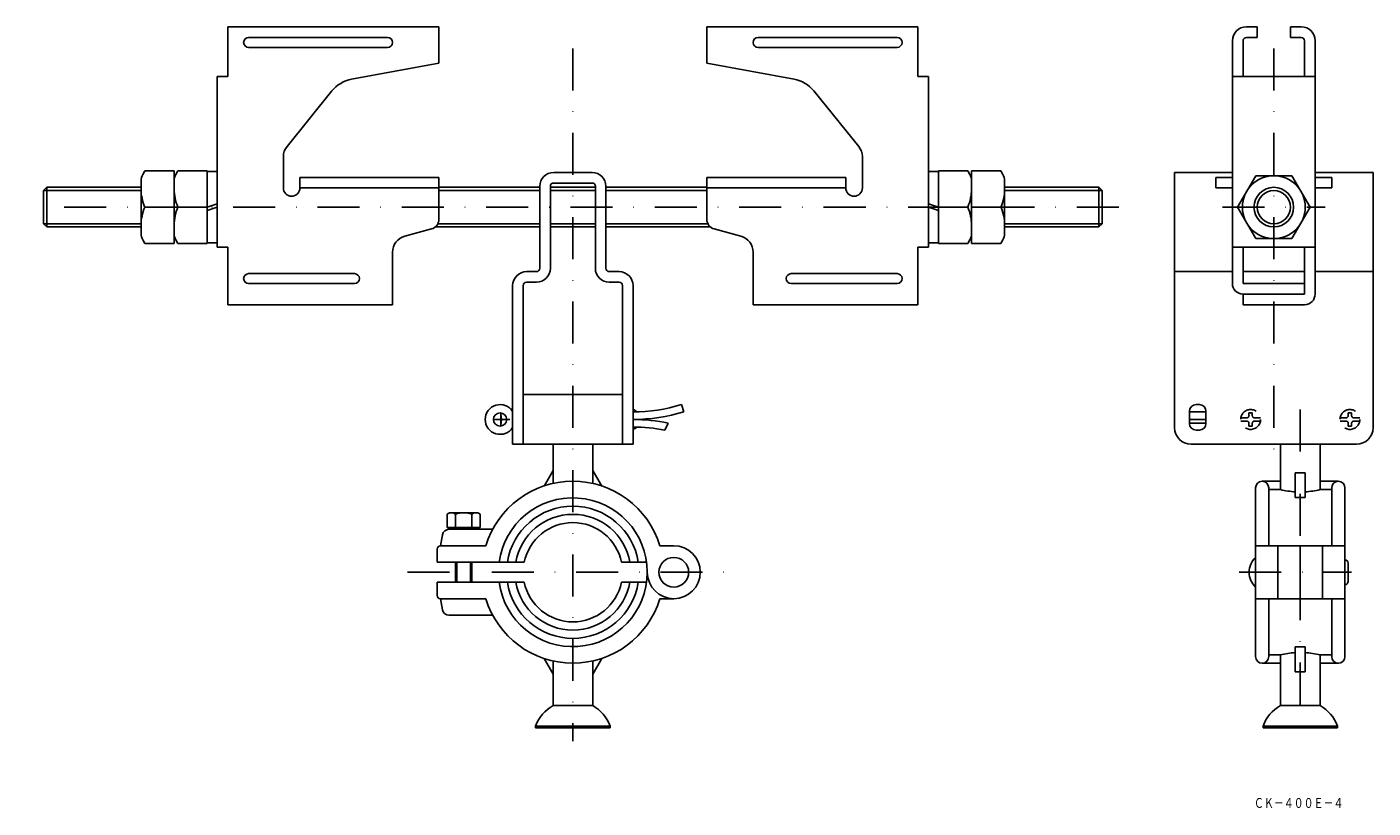
# Model space of a CAD drawing. Extents: x 223 to 629, y -316 to -79.
import ezdxf
from ezdxf.enums import TextEntityAlignment as Align

# ---------------------------------------------------------------- set-up
doc = ezdxf.new("R2010")
doc.units = 0
doc.linetypes.add('BORDER2', pattern=[22.225, 6.35, -3.175, 6.35, -3.175, 0, -3.175])
doc.linetypes.add('DASHDOT', pattern=[25.4, 12.7, -6.35, 0, -6.35])
doc.layers.add('1', color=7, linetype='CONTINUOUS')
doc.styles.add('MDRAFSTD', font='TXT', dxfattribs={"bigfont": 'BIGFONT'})

# ---------------------------------------------------------------- blocks, each defined once
blk = doc.blocks.new('S1', base_point=(277.06, -133.84))
at = {"layer": '1', "color": 7, "linetype": 'CONTINUOUS'}
for p, q in [((267.06, -144.81), (267.06, -125.9)), ((268.2, -122.87), (267.59, -123.92)), ((277.06, -122.87), (268.2, -122.87)), ((277.06, -122.87), (277.06, -144.81)), ((268.2, -144.81), (267.59, -143.76)), ((277.06, -144.81), (268.2, -144.81))]:
    blk.add_line(p, q, dxfattribs=at)
for centre, start, end in [((271.01, -125.9), 150, 180), ((271.01, -141.78), 180, 210)]:
    blk.add_arc(centre, 3.95, start, end, dxfattribs=at)
blk = doc.blocks.new('S2', base_point=(498.06, -133.84))
at = {"layer": '1', "color": 7, "linetype": 'CONTINUOUS'}
for p, q in [((498.06, -122.87), (498.06, -144.81)), ((498.06, -122.87), (506.92, -122.87)), ((506.92, -122.87), (507.53, -123.92)), ((508.06, -144.81), (508.06, -125.9)), ((498.06, -144.81), (506.92, -144.81)), ((506.92, -144.81), (507.53, -143.76))]:
    blk.add_line(p, q, dxfattribs=at)
for centre, start, end in [((504.11, -125.9), 0, 30), ((504.11, -141.78), 330, 0)]:
    blk.add_arc(centre, 3.95, start, end, dxfattribs=at)

msp = doc.modelspace()

# ---------------------------------------------------------------- linework, layer by layer
at = {"layer": '1', "color": 7, "linetype": 'CONTINUOUS'}
for p, q in [((283.26, -79.34), (283.26, -94.34)), ((283.26, -79.34), (347.06, -79.34)), ((347.06, -79.34), (347.06, -90.34)), ((491.86, -79.34), (428.06, -79.34)), ((428.06, -79.34), (428.06, -90.34)), ((491.86, -79.34), (491.86, -94.34)), ((591.11, -79.34), (594.41, -79.34)), ((594.41, -79.34), (594.41, -82.54)), ((604.41, -82.54), (604.41, -79.34)), ((607.71, -79.34), (604.41, -79.34)), ((289.56, -82.54), (331.56, -82.54)), ((485.56, -82.54), (443.56, -82.54)), ((586.91, -83.54), (586.91, -156.94)), ((590.11, -83.54), (590.11, -94.34)), ((591.11, -82.54), (594.41, -82.54)), ((607.71, -82.54), (604.41, -82.54)), ((608.71, -83.54), (608.71, -94.34)), ((611.91, -83.54), (611.91, -160.14)), ((289.56, -85.54), (331.56, -85.54)), ((485.56, -85.54), (443.56, -85.54)), ((320.7, -95.17), (347.06, -90.34)), ((454.42, -95.17), (428.06, -90.34)), ((280.06, -94.34), (280.06, -145.94)), ((283.26, -94.34), (280.06, -94.34)), ((491.86, -94.34), (495.06, -94.34)), ((495.06, -94.34), (495.06, -145.94)), ((586.91, -94.34), (611.91, -94.34)), ((301.17, -115.47), (314.73, -98.72)), ((473.95, -115.47), (460.39, -98.72)), ((300.06, -128.04), (300.06, -118.57)), ((475.06, -128.04), (475.06, -118.57)), ((257.06, -141.78), (257.06, -125.9)), ((258.2, -122.87), (257.59, -123.92)), ((267.06, -122.87), (258.2, -122.87)), ((267.06, -122.87), (267.06, -144.81)), ((277.06, -144.59), (277.06, -123.09)), ((277.06, -123.09), (280.06, -123.09)), ((305.06, -124.84), (347.06, -124.84)), ((305.06, -124.84), (305.06, -128.04)), ((347.06, -124.84), (347.06, -137.54)), ((393.36, -123.34), (381.76, -123.34)), ((470.06, -124.84), (428.06, -124.84)), ((428.06, -124.84), (428.06, -137.54)), ((470.06, -124.84), (470.06, -128.04)), ((498.06, -123.09), (495.06, -123.09)), ((498.06, -144.59), (498.06, -123.09)), ((508.06, -122.87), (508.06, -144.81)), ((508.06, -122.87), (516.92, -122.87)), ((516.92, -122.87), (517.53, -123.92)), ((518.06, -141.78), (518.06, -125.9)), ((586.91, -123.34), (569.41, -123.34)), ((569.41, -200.54), (569.41, -123.34)), ((586.91, -124.84), (581.91, -124.84)), ((581.91, -124.84), (581.91, -128.04)), ((593.93, -124.34), (588.44, -133.84)), ((604.9, -124.34), (593.93, -124.34)), ((610.38, -133.84), (604.9, -124.34)), ((629.41, -123.34), (611.91, -123.34)), ((611.91, -124.84), (616.91, -124.84)), ((616.91, -124.84), (616.91, -128.04)), ((629.41, -200.54), (629.41, -123.34)), ((228.56, -127.84), (227.56, -128.84)), ((227.56, -138.84), (227.56, -128.84)), ((227.56, -128.84), (257.06, -128.84)), ((228.56, -127.84), (228.56, -139.84)), ((228.56, -127.84), (257.06, -127.84)), ((305.06, -128.04), (347.06, -128.04)), ((347.06, -127.84), (377.57, -127.84)), ((377.56, -128.84), (347.06, -128.84)), ((377.56, -152.34), (377.56, -127.54)), ((380.76, -152.34), (380.76, -127.54)), ((380.76, -127.84), (394.36, -127.84)), ((380.76, -128.84), (394.36, -128.84)), ((393.36, -126.54), (381.76, -126.54)), ((394.36, -152.34), (394.36, -127.54)), ((397.56, -152.34), (397.56, -127.54)), ((428.06, -127.84), (397.56, -127.84)), ((397.56, -128.84), (428.06, -128.84)), ((470.06, -128.04), (428.06, -128.04)), ((546.56, -127.84), (518.06, -127.84)), ((547.56, -128.84), (518.06, -128.84)), ((546.56, -127.84), (547.56, -128.84)), ((546.56, -127.84), (546.56, -139.84)), ((547.56, -138.84), (547.56, -128.84)), ((581.91, -128.04), (586.91, -128.04)), ((616.91, -128.04), (611.91, -128.04)), ((258.2, -133.84), (267.06, -133.84)), ((268.2, -133.84), (277.06, -133.84)), ((277.06, -133.84), (280.06, -132.84)), ((277.06, -134.84), (280.06, -133.84)), ((498.06, -133.84), (495.06, -132.84)), ((498.06, -134.84), (495.06, -133.84)), ((506.92, -133.84), (498.06, -133.84)), ((516.92, -133.84), (508.06, -133.84)), ((588.44, -133.84), (593.93, -143.34)), ((604.9, -143.34), (610.38, -133.84)), ((227.56, -138.84), (228.56, -139.84)), ((257.06, -138.84), (227.56, -138.84)), ((228.56, -139.84), (257.06, -139.84)), ((336.77, -142.6), (344.84, -140.44)), ((377.56, -139.84), (345.98, -139.84)), ((346.76, -138.84), (377.56, -138.84)), ((394.36, -138.84), (380.76, -138.84)), ((380.76, -139.84), (394.36, -139.84)), ((397.56, -138.84), (428.36, -138.84)), ((429.14, -139.84), (397.56, -139.84)), ((438.35, -142.6), (430.28, -140.44)), ((518.06, -138.84), (547.56, -138.84)), ((546.56, -139.84), (518.06, -139.84)), ((547.56, -138.84), (546.56, -139.84)), ((258.2, -144.81), (257.59, -143.76)), ((267.06, -144.81), (258.2, -144.81)), ((280.06, -144.59), (277.06, -144.59)), ((280.06, -145.94), (283.26, -145.94)), ((283.26, -145.94), (283.26, -163.34)), ((495.06, -145.94), (491.86, -145.94)), ((491.86, -145.94), (491.86, -163.34)), ((495.06, -144.59), (498.06, -144.59)), ((508.06, -144.81), (516.92, -144.81)), ((516.92, -144.81), (517.53, -143.76)), ((586.91, -145.94), (611.91, -145.94)), ((590.11, -145.94), (590.11, -156.94)), ((593.93, -143.34), (604.9, -143.34)), ((608.71, -145.94), (608.71, -160.14)), ((333.06, -163.34), (333.06, -147.43)), ((442.06, -163.34), (442.06, -147.43)), ((289.56, -153.94), (321.56, -153.94)), ((376.56, -153.34), (373.56, -153.34)), ((398.56, -153.34), (401.56, -153.34)), ((485.56, -153.94), (453.56, -153.94)), ((586.91, -153.34), (569.41, -153.34)), ((590.11, -153.34), (608.71, -153.34)), ((629.41, -153.34), (611.91, -153.34)), ((289.56, -156.94), (321.56, -156.94)), ((369.36, -157.54), (369.36, -205.54)), ((372.56, -157.54), (372.56, -205.54)), ((373.56, -156.54), (376.56, -156.54)), ((401.56, -156.54), (398.56, -156.54)), ((402.56, -157.54), (402.56, -205.54)), ((405.76, -157.54), (405.76, -205.54)), ((485.56, -156.94), (453.56, -156.94)), ((590.11, -156.94), (608.71, -156.94)), ((608.71, -160.14), (590.11, -160.14)), ((590.11, -160.14), (590.11, -163.34)), ((333.06, -163.34), (283.26, -163.34)), ((442.06, -163.34), (491.86, -163.34)), ((590.11, -163.34), (608.71, -163.34)), ((402.56, -190.54), (372.56, -190.54)), ((369.36, -194.97), (368.85, -194.97)), ((420.36, -193.56), (421.1, -195.74)), ((576.91, -193.56), (575.91, -193.56)), ((363.4, -198.04), (365.83, -198.04)), ((365.83, -200.02), (365.83, -196.06)), ((366.07, -198.04), (368.49, -198.04)), ((407.29, -198.02), (407.29, -198.06)), ((416.41, -199.14), (415.37, -201.27)), ((573.91, -199.27), (573.91, -195.56)), ((573.91, -195.74), (578.91, -195.74)), ((573.91, -198.04), (578.91, -198.04)), ((578.91, -199.14), (573.91, -199.14)), ((578.91, -199.27), (578.91, -195.56)), ((369.36, -201.11), (368.85, -201.11)), ((576.91, -201.27), (575.91, -201.27)), ((369.36, -205.54), (405.76, -205.54)), ((381.56, -217.4), (381.56, -205.54)), ((393.56, -205.54), (393.56, -217.4)), ((624.41, -205.54), (574.41, -205.54)), ((601.41, -219.24), (601.41, -205.54)), ((613.41, -205.54), (613.41, -219.24)), ((381.56, -213.46), (378.85, -218.16)), ((393.56, -213.46), (396.27, -218.16)), ((608.91, -214.13), (605.91, -214.13)), ((605.91, -214.13), (605.91, -221.66)), ((608.91, -221.66), (608.91, -214.13)), ((593.91, -269.74), (593.91, -218.74)), ((601.41, -216.74), (595.91, -216.74)), ((597.91, -218.74), (597.91, -236.24)), ((597.91, -219.24), (601.41, -219.24)), ((618.91, -216.74), (613.41, -216.74)), ((616.91, -219.24), (613.41, -219.24)), ((616.91, -218.74), (616.91, -236.24)), ((620.91, -218.74), (620.91, -269.74)), ((605.91, -221.66), (608.91, -221.66)), ((349.56, -226.63), (350.23, -226.24)), ((349.56, -230.74), (349.56, -226.63)), ((350.23, -226.24), (358.89, -226.24)), ((352.06, -226.63), (352.06, -230.74)), ((357.06, -230.74), (357.06, -226.63)), ((359.56, -226.63), (358.89, -226.24)), ((359.56, -226.63), (359.56, -230.74)), ((359.56, -230.74), (349.56, -230.74)), ((349.96, -230.74), (349.96, -231.25)), ((363.33, -231.24), (350.12, -231.24)), ((354.27, -231.24), (354.56, -230.74)), ((355.14, -230.74), (354.85, -231.24)), ((359.16, -231.24), (359.16, -230.74)), ((347.56, -236.24), (348.15, -232.89)), ((346.56, -241.24), (346.56, -237.24)), ((347.56, -236.24), (361.25, -236.24)), ((418.06, -236.24), (413.87, -236.24)), ((593.91, -236.24), (620.91, -236.24)), ((600.66, -236.24), (600.66, -252.24)), ((607.41, -236.24), (607.41, -252.24)), ((614.16, -236.24), (614.16, -252.24)), ((346.56, -241.24), (372.86, -241.24)), ((352.06, -241.24), (352.06, -247.24)), ((352.49, -241.24), (352.49, -247.24)), ((356.63, -247.24), (356.63, -241.24)), ((357.06, -247.24), (357.06, -241.24)), ((402.26, -241.24), (409.86, -241.24)), ((621.91, -241.49), (621.91, -246.99)), ((372.86, -247.24), (346.56, -247.24)), ((346.56, -247.24), (346.56, -251.24)), ((402.26, -247.24), (409.86, -247.24)), ((347.56, -252.24), (361.25, -252.24)), ((348.15, -255.59), (347.56, -252.24)), ((413.87, -252.24), (418.06, -252.24)), ((593.91, -252.24), (620.91, -252.24)), ((597.91, -269.74), (597.91, -252.24)), ((616.91, -269.74), (616.91, -252.24)), ((350.12, -257.24), (363.33, -257.24)), ((605.91, -274.35), (605.91, -266.82)), ((605.91, -266.82), (608.91, -266.82)), ((608.91, -266.82), (608.91, -274.35)), ((381.56, -275.02), (378.85, -270.32)), ((381.56, -284.52), (381.56, -271.08)), ((396.27, -270.32), (393.56, -275.02)), ((393.56, -271.08), (393.56, -284.52)), ((601.41, -271.74), (595.91, -271.74)), ((597.91, -269.24), (601.41, -269.24)), ((601.41, -284.52), (601.41, -269.24)), ((613.41, -269.24), (613.41, -284.52)), ((616.91, -269.24), (613.41, -269.24)), ((618.91, -271.74), (613.41, -271.74)), ((608.91, -274.35), (605.91, -274.35)), ((393.56, -284.52), (381.56, -284.52)), ((613.41, -284.52), (601.41, -284.52)), ((398.81, -290.74), (376.31, -290.74)), ((376.31, -290.74), (376.31, -291.24)), ((376.31, -291.24), (398.81, -291.24)), ((398.81, -291.24), (398.81, -290.74)), ((618.66, -290.74), (596.16, -290.74)), ((596.16, -290.74), (596.16, -291.24)), ((596.16, -291.24), (618.66, -291.24)), ((618.66, -291.24), (618.66, -290.74))]:
    msp.add_line(p, q, dxfattribs=at)
at = {"layer": '1', "color": 7, "linetype": 'DASHDOT'}
for p, q in [((387.56, -85.84), (387.56, -295.27)), ((599.41, -85.84), (599.41, -208.54)), ((552.56, -133.84), (222.56, -133.84)), ((583.91, -133.84), (614.91, -133.84)), ((607.41, -195.04), (607.41, -295.27)), ((337.56, -244.24), (437.56, -244.24)), ((588.91, -244.24), (622.86, -244.24))]:
    msp.add_line(p, q, dxfattribs=at)
at = {"layer": '1', "color": 7, "linetype": 'BORDER2'}
for p, q in [((591.25, -197.54), (589.46, -197.54)), ((591.25, -198.54), (589.46, -198.54)), ((591.91, -196.04), (592.91, -196.04)), ((591.91, -196.87), (591.91, -196.04)), ((591.91, -199.21), (591.91, -200.04)), ((592.91, -196.87), (592.91, -196.04)), ((592.91, -199.21), (592.91, -200.04)), ((593.58, -197.54), (595.37, -197.54)), ((593.58, -198.54), (595.37, -198.54)), ((621.25, -197.54), (619.46, -197.54)), ((621.25, -198.54), (619.46, -198.54)), ((621.91, -196.04), (622.91, -196.04)), ((621.91, -196.87), (621.91, -196.04)), ((621.91, -199.21), (621.91, -200.04)), ((622.91, -196.87), (622.91, -196.04)), ((622.91, -199.21), (622.91, -200.04)), ((623.58, -197.54), (625.37, -197.54)), ((623.58, -198.54), (625.37, -198.54)), ((592.91, -200.04), (591.91, -200.04)), ((622.91, -200.04), (621.91, -200.04))]:
    msp.add_line(p, q, dxfattribs=at)
at = {"layer": '1', "color": 7, "linetype": 'CONTINUOUS'}
for centre, radius in [((599.41, -133.84), 9.5), ((599.41, -133.84), 6), ((599.41, -133.84), 5), ((365.56, -198.04), 2), ((418.06, -244.24), 4.5)]:
    msp.add_circle(centre, radius, dxfattribs=at)
at = {"layer": '1', "color": 7, "linetype": 'BORDER2'}
for centre in [(592.41, -198.04), (622.41, -198.04)]:
    msp.add_circle(centre, 3, dxfattribs=at)
at = {"layer": '1', "color": 7, "linetype": 'CONTINUOUS'}
for centre, radius, start, end in [((591.11, -83.54), 4.2, 90, 180), ((607.71, -83.54), 4.2, 0, 90), ((289.56, -84.04), 1.5, 90, 270), ((331.56, -84.04), 1.5, 270, 90), ((443.56, -84.04), 1.5, 90, 270), ((485.56, -84.04), 1.5, 270, 90), ((591.11, -83.54), 1, 90, 180), ((607.71, -83.54), 1, 0, 90), ((322.5, -105.01), 10, 100.3889, 141.009), ((452.62, -105.01), 10, 38.991, 79.6111), ((305.06, -118.61), 5, 141.009, 179.4733), ((470.06, -118.61), 5, 0.5267, 38.991), ((261.01, -125.9), 3.95, 150, 180), ((381.76, -127.54), 4.2, 90, 180), ((393.36, -127.54), 4.2, 0, 90), ((514.11, -125.9), 3.95, 0, 30), ((270.86, -128.36), 13.8, 180, 203.4266), ((280.86, -128.36), 13.8, 180, 203.4266), ((302.56, -128.04), 2.5, 180, 0), ((381.76, -127.54), 1, 89.9996, 180), ((393.36, -127.54), 1, 0, 89.9996), ((472.56, -128.04), 2.5, 180, 0), ((494.26, -128.36), 13.8, 336.5734, 0), ((504.26, -128.36), 13.8, 336.5734, 0), ((270.86, -139.33), 13.8, 156.5734, 180), ((280.86, -139.33), 13.8, 156.5734, 180), ((494.26, -139.33), 13.8, 0, 23.4266), ((504.26, -139.33), 13.8, 0, 23.4266), ((344.06, -137.54), 3, 285, 0), ((431.06, -137.54), 3, 180, 255), ((261.01, -141.78), 3.95, 180, 210), ((514.11, -141.78), 3.95, 330, 0), ((338.06, -147.43), 5, 105, 180), ((437.06, -147.43), 5, 0, 75), ((289.56, -155.44), 1.5, 90, 270), ((321.56, -155.44), 1.5, 270, 90), ((373.56, -157.54), 4.2, 90, 180), ((376.56, -152.34), 4.2, 270, 0), ((376.56, -152.34), 1, 270, 0), ((398.56, -152.34), 4.2, 180, 270), ((398.56, -152.34), 1, 180, 270), ((401.56, -157.54), 4.2, 0, 90), ((453.56, -155.44), 1.5, 90, 270), ((485.56, -155.44), 1.5, 270, 90), ((373.56, -157.54), 1, 90, 180), ((401.56, -157.54), 1, 0, 90), ((590.11, -156.94), 3.2, 180, 270), ((608.71, -160.14), 3.2, 270, 0), ((365.56, -198.04), 4.5, 32.3875, 327.6125), ((405.76, -145.74), 50, 270, 286.9831), ((404.81, -198.04), 3.15, 47.3646, 72.5077), ((575.91, -195.56), 2, 90, 180), ((576.91, -195.56), 2, 0, 90), ((370.52, -196.55), 4.7, 174.0416, 198.5086), ((370.52, -199.53), 4.7, 161.4914, 185.9584), ((405.76, -145.74), 52.3, 270, 287.0551), ((405.76, -250.34), 52.3, 78.2446, 90), ((404.81, -198.04), 3.15, 359.157, 0.843), ((575.91, -199.27), 2, 180, 270), ((576.91, -199.27), 2, 270, 0), ((405.76, -250.34), 50, 78.9152, 90), ((404.81, -198.04), 3.15, 287.4923, 312.6354), ((574.41, -200.54), 5, 180, 270), ((624.41, -200.54), 5, 270, 0), ((387.56, -244.24), 27.5, 16.9124, 163.0876), ((595.91, -218.74), 2, 0, 180), ((607.41, -194.97), 25, 256.1135, 266.5602), ((607.41, -194.97), 25, 273.4398, 283.8865), ((618.91, -218.74), 2, 0, 180), ((387.56, -244.24), 22.5, 187.6623, 172.3377), ((350.81, -228.45), 2.21, 55.6158, 115.6158), ((354.56, -234.51), 8.27, 72.412, 107.588), ((358.31, -228.45), 2.21, 64.3842, 124.3842), ((387.56, -244.24), 20, 8.6269, 171.3731), ((387.56, -244.24), 17.5, 9.8709, 170.1291), ((350.12, -233.24), 2, 90, 170), ((387.56, -244.24), 15, 11.537, 168.463), ((347.56, -237.24), 1, 90, 180), ((418.06, -244.24), 8, 180, 90), ((597.98, -244.24), 6.06, 132.075, 227.925), ((620.91, -241.49), 1, 0, 90), ((387.56, -244.24), 20, 188.6269, 351.3731), ((387.56, -244.24), 17.5, 189.8709, 350.1291), ((387.56, -244.24), 15, 191.537, 348.463), ((620.91, -246.99), 1, 270, 0), ((347.56, -251.24), 1, 180, 270), ((387.56, -244.24), 27.5, 196.9124, 343.0876), ((350.12, -255.24), 2, 190, 270), ((595.91, -269.74), 2, 180, 0), ((607.41, -293.51), 25, 93.4398, 103.8865), ((607.41, -293.51), 25, 76.1135, 86.7837), ((618.91, -269.74), 2, 180, 0), ((387.56, -294.92), 12, 120, 159.6359), ((387.56, -294.92), 12, 20.3641, 60), ((607.41, -294.92), 12, 120, 159.6359), ((607.41, -294.92), 12, 20.3641, 60)]:
    msp.add_arc(centre, radius, start, end, dxfattribs=at)
at = {"layer": '1', "color": 7, "linetype": 'BORDER2'}
for centre, start, end in [((591.25, -196.87), 270, 0), ((591.25, -199.21), 0, 90), ((593.58, -196.87), 180, 270), ((593.58, -199.21), 90, 180), ((621.25, -196.87), 270, 0), ((621.25, -199.21), 0, 90), ((623.58, -196.87), 180, 270), ((623.58, -199.21), 90, 180)]:
    msp.add_arc(centre, 0.667, start, end, dxfattribs=at)

# ---------------------------------------------------------------- block references
at = {"layer": '1', "color": 7, "linetype": 'CONTINUOUS'}
for name, p in [('S1', (277.06, -133.84)), ('S2', (498.06, -133.84))]:
    msp.add_blockref(name, p, dxfattribs=at)

# ---------------------------------------------------------------- texts
at = {"layer": '1', "color": 7, "linetype": 'CONTINUOUS', "style": 'MDRAFSTD', "oblique": 14.9998, "width": 0.86983}
msp.add_text('ＣＫ－４００Ｅ－４', height=3, dxfattribs=at).set_placement((593.41, -315.5), (620.44, -315.5), align=Align.FIT)

doc.saveas('drawing.dxf')
